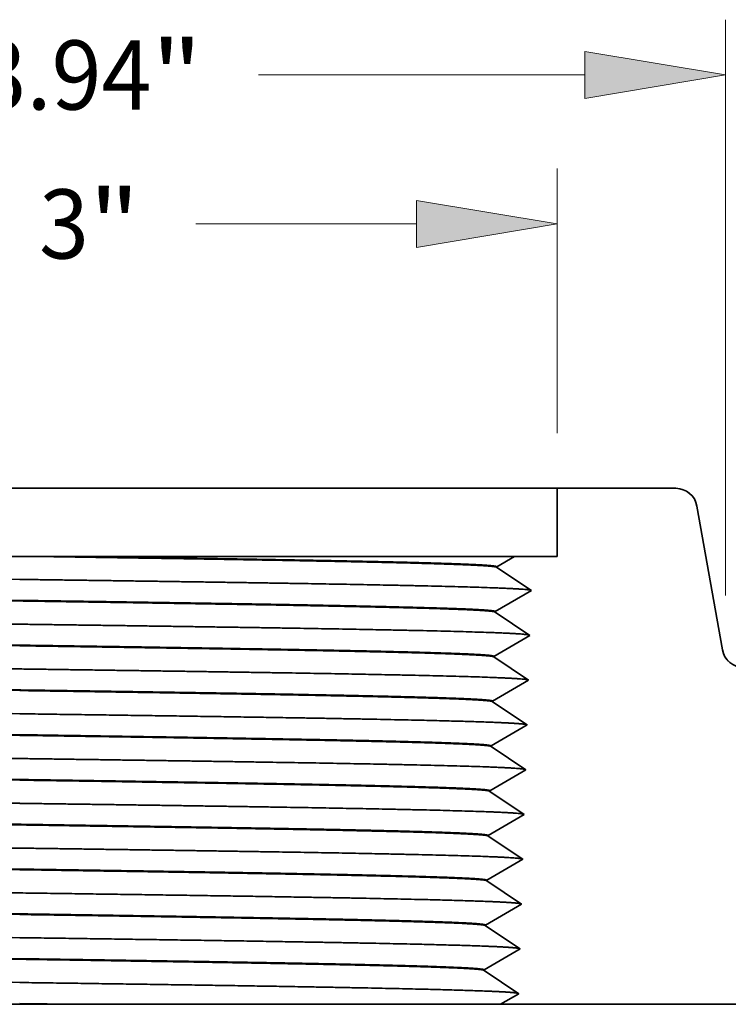
# Model space of a CAD drawing. Extents: x 0 to 10.8, y 0 to 8.2.
# Drawn here: x 3.5 to 4.5, y 1.5 to 2.9 of the extents above; entities that cross this region are included whole.
import ezdxf
from ezdxf.enums import TextEntityAlignment as Align

# ---------------------------------------------------------------- set-up
doc = ezdxf.new("R2010")
doc.units = 0
doc.header["$MEASUREMENT"] = 0
doc.layers.get('0').update_dxf_attribs({"lineweight": 13})
doc.styles.get("Standard").update_dxf_attribs({"font": 'isocp.shx'})

# ---------------------------------------------------------------- blocks, each defined once
blk = doc.blocks.new('BLOCK15')
at = {"color": 7, "lineweight": 13, "ltscale": 0.03937}
for p, q in [((-1.97, 1.140911), (-1.97, 2.748017)), ((1.97, 1.140911), (1.97, 2.748017)), ((-1.577849, 2.593624), (-0.666188, 2.593624)), ((0.666188, 2.593624), (1.577849, 2.593624))]:
    blk.add_line(p, q, dxfattribs=at)
for points in [[(-1.577849, 2.658983), (-1.97, 2.593624), (-1.577849, 2.528266)], [(1.577849, 2.528266), (1.97, 2.593624), (1.577849, 2.658983)]]:
    blk.add_lwpolyline(points, close=True, dxfattribs=at)
for points in [[(-1.577849, 2.658983), (-1.97, 2.593624), (-1.577849, 2.658983), (-1.577849, 2.528266)], [(1.577849, 2.528266), (1.97, 2.593624), (1.577849, 2.528266), (1.577849, 2.658983)]]:
    blk.add_solid(points, dxfattribs=at)
for s, p, p2 in [('%%c', (-0.509325, 2.497129), (-0.316334, 2.497129)), ('3.94', (-0.120256, 2.497129), (0.367798, 2.497129)), ('"', (0.367798, 2.497129), (0.509325, 2.497129))]:
    blk.add_text(s, height=0.192991, dxfattribs=at).set_placement(p, p2, align=Align.FIT)
blk = doc.blocks.new('BLOCK17')
at = {"color": 7, "lineweight": 13, "ltscale": 0.018447}
for p, q in [((-1.5, 1.594393), (-1.5, 2.332286)), ((1.5, 1.594393), (1.5, 2.332286))]:
    blk.add_line(p, q, dxfattribs=at)
at = {"color": 7, "lineweight": 13, "ltscale": 0.015399}
for p, q in [((-1.107849, 2.177894), (-0.491882, 2.177894)), ((0.491882, 2.177894), (1.107849, 2.177894))]:
    blk.add_line(p, q, dxfattribs=at)
at = {"color": 7, "lineweight": 13, "ltscale": 0.03937}
for points in [[(-1.107849, 2.243252), (-1.5, 2.177894), (-1.107849, 2.112535)], [(1.107849, 2.112535), (1.5, 2.177894), (1.107849, 2.243252)]]:
    blk.add_lwpolyline(points, close=True, dxfattribs=at)
for points in [[(-1.107849, 2.243252), (-1.5, 2.177894), (-1.107849, 2.243252), (-1.107849, 2.112535)], [(1.107849, 2.112535), (1.5, 2.177894), (1.107849, 2.112535), (1.107849, 2.243252)]]:
    blk.add_solid(points, dxfattribs=at)
for s, p, p2 in [('%%c', (-0.33502, 2.081398), (-0.142029, 2.081398)), ('"', (0.193493, 2.081398), (0.33502, 2.081398)), ('3', (0.054049, 2.081398), (0.193493, 2.081398))]:
    blk.add_text(s, height=0.192991, dxfattribs=at).set_placement(p, p2, align=Align.FIT)
blk = doc.blocks.new('BLOCK22')
at = {"color": 7, "lineweight": 5, "ltscale": 0.00475}
blk.add_line((1.5, 1.25), (1.5, 1.44), dxfattribs=at)
at = {"color": 7, "lineweight": 5, "ltscale": 0.008287}
blk.add_line((1.5, 1.44), (1.831491, 1.44), dxfattribs=at)
at = {"color": 7, "lineweight": 5, "ltscale": 0.00011}
for p, q in [((1.831491, 1.44), (1.835896, 1.439838)), ((1.835896, 1.439838), (1.840277, 1.439353)), ((1.840277, 1.439353), (1.844611, 1.438548)), ((1.844611, 1.438548), (1.848875, 1.437426)), ((1.848875, 1.437426), (1.853044, 1.435995)), ((1.853044, 1.435995), (1.857097, 1.434261)), ((1.857097, 1.434261), (1.861012, 1.432235)), ((1.861012, 1.432235), (1.864767, 1.429926)), ((1.864767, 1.429926), (1.868343, 1.427348)), ((1.868343, 1.427348), (1.87172, 1.424515)), ((1.87172, 1.424515), (1.87488, 1.421441)), ((1.87488, 1.421441), (1.877806, 1.418143)), ((1.877806, 1.418143), (1.880481, 1.41464)), ((1.880481, 1.41464), (1.882892, 1.410949)), ((1.882892, 1.410949), (1.885026, 1.407092)), ((1.885026, 1.407092), (1.88687, 1.403088)), ((1.88687, 1.403088), (1.888416, 1.39896)), ((1.888416, 1.39896), (1.889655, 1.394729)), ((1.889655, 1.394729), (1.890579, 1.390419)), ((1.961258, 0.989581), (1.962182, 0.985271)), ((1.962182, 0.985271), (1.96342, 0.98104)), ((1.96342, 0.98104), (1.964966, 0.976912)), ((1.964966, 0.976912), (1.966811, 0.972908)), ((1.966811, 0.972908), (1.968944, 0.969051)), ((1.968944, 0.969051), (1.971355, 0.96536)), ((1.971355, 0.96536), (1.974031, 0.961857)), ((1.974031, 0.961857), (1.976956, 0.958559)), ((1.976956, 0.958559), (1.980116, 0.955485)), ((1.980116, 0.955485), (1.983493, 0.952652)), ((1.983493, 0.952652), (1.987069, 0.950074)), ((1.987069, 0.950074), (1.990824, 0.947765)), ((1.990824, 0.947765), (1.994739, 0.945739)), ((1.994739, 0.945739), (1.998792, 0.944005)), ((1.998792, 0.944005), (2.002962, 0.942574)), ((2.002962, 0.942574), (2.007225, 0.941452)), ((2.007225, 0.941452), (2.011559, 0.940647)), ((2.011559, 0.940647), (2.015941, 0.940162)), ((2.015941, 0.940162), (2.020346, 0.94))]:
    blk.add_line(p, q, dxfattribs=at)
at = {"color": 7, "lineweight": 5, "ltscale": 0.010176}
blk.add_line((1.890579, 1.390419), (1.961258, 0.989581), dxfattribs=at)
at = {"color": 7, "lineweight": 5, "ltscale": 0.000239}
for p, q in [((1.356276, 1.235556), (1.364544, 1.24037)), ((1.364544, 1.24037), (1.372811, 1.245185)), ((1.372811, 1.245185), (1.381079, 1.25)), ((1.331474, 1.221111), (1.339741, 1.225926)), ((1.339741, 1.225926), (1.348009, 1.230741)), ((1.348009, 1.230741), (1.356276, 1.235556))]:
    blk.add_line(p, q, dxfattribs=at)
at = {"color": 7, "lineweight": 5, "ltscale": 0.002973}
blk.add_line((1.381079, 1.25), (1.5, 1.25), dxfattribs=at)
at = {"color": 7, "lineweight": 5, "ltscale": 4.2e-05}
for p, q in [((1.331421, 1.219432), (1.331474, 1.221111)), ((1.327515, 1.094432), (1.327567, 1.096111)), ((1.323608, 0.969432), (1.323661, 0.971111)), ((1.319702, 0.84443), (1.319755, 0.846111)), ((1.315796, 0.719432), (1.315849, 0.721113)), ((1.31189, 0.594432), (1.311942, 0.596111)), ((1.307984, 0.469432), (1.308036, 0.471111)), ((1.304077, 0.34443), (1.30413, 0.346111)), ((1.30017, 0.21943), (1.300224, 0.221113)), ((1.296264, 0.09443), (1.296317, 0.096113))]:
    blk.add_line(p, q, dxfattribs=at)
at = {"color": 7, "lineweight": 5, "ltscale": 0.000485}
for p, q in [((1.347543, 1.208641), (1.331421, 1.219432)), ((1.363664, 1.197851), (1.347543, 1.208641)), ((1.379786, 1.18706), (1.363664, 1.197851)), ((1.395908, 1.176269), (1.379786, 1.18706)), ((1.412029, 1.165479), (1.395908, 1.176269)), ((1.411387, 1.144926), (1.428151, 1.154688)), ((1.428151, 1.154688), (1.412029, 1.165479)), ((1.377859, 1.1254), (1.394623, 1.135163)), ((1.394623, 1.135163), (1.411387, 1.144926)), ((1.327567, 1.096111), (1.344331, 1.105874)), ((1.344331, 1.105874), (1.361095, 1.115637)), ((1.361095, 1.115637), (1.377859, 1.1254)), ((1.343636, 1.083641), (1.327515, 1.094432)), ((1.359758, 1.072851), (1.343636, 1.083641)), ((1.37588, 1.06206), (1.359758, 1.072851)), ((1.392001, 1.05127), (1.37588, 1.06206)), ((1.408123, 1.040479), (1.392001, 1.05127)), ((1.390717, 1.010163), (1.407481, 1.019926)), ((1.407481, 1.019926), (1.424245, 1.029688)), ((1.424245, 1.029688), (1.408123, 1.040479)), ((1.340425, 0.980874), (1.357189, 0.990637)), ((1.357189, 0.990637), (1.373953, 1.0004)), ((1.373953, 1.0004), (1.390717, 1.010163)), ((1.33973, 0.958641), (1.323608, 0.969432)), ((1.323661, 0.971111), (1.340425, 0.980874)), ((1.355852, 0.947851), (1.33973, 0.958641)), ((1.371973, 0.93706), (1.355852, 0.947851)), ((1.388095, 0.92627), (1.371973, 0.93706)), ((1.404217, 0.915479), (1.388095, 0.92627)), ((1.420338, 0.904688), (1.404217, 0.915479)), ((1.370047, 0.8754), (1.386811, 0.885163)), ((1.386811, 0.885163), (1.403574, 0.894926)), ((1.403574, 0.894926), (1.420338, 0.904688)), ((1.319755, 0.846111), (1.336519, 0.855874)), ((1.336519, 0.855874), (1.353283, 0.865637)), ((1.353283, 0.865637), (1.370047, 0.8754)), ((1.331918, 0.708641), (1.315796, 0.719432)), ((1.348039, 0.697851), (1.331918, 0.708641)), ((1.364161, 0.68706), (1.348039, 0.697851)), ((1.380283, 0.67627), (1.364161, 0.68706)), ((1.396404, 0.665479), (1.380283, 0.67627)), ((1.412526, 0.654688), (1.396404, 0.665479)), ((1.362234, 0.6254), (1.378998, 0.635163)), ((1.378998, 0.635163), (1.395762, 0.644926)), ((1.395762, 0.644926), (1.412526, 0.654688)), ((1.311942, 0.596111), (1.328706, 0.605874)), ((1.328706, 0.605874), (1.34547, 0.615637)), ((1.34547, 0.615637), (1.362234, 0.6254)), ((1.328011, 0.583641), (1.31189, 0.594432)), ((1.344133, 0.572851), (1.328011, 0.583641)), ((1.360255, 0.56206), (1.344133, 0.572851)), ((1.376376, 0.55127), (1.360255, 0.56206)), ((1.392498, 0.540479), (1.376376, 0.55127)), ((1.391856, 0.519926), (1.40862, 0.529688)), ((1.40862, 0.529688), (1.392498, 0.540479)), ((1.341564, 0.490637), (1.358328, 0.5004)), ((1.358328, 0.5004), (1.375092, 0.510163)), ((1.375092, 0.510163), (1.391856, 0.519926)), ((1.324105, 0.458641), (1.307984, 0.469432)), ((1.308036, 0.471111), (1.3248, 0.480874)), ((1.3248, 0.480874), (1.341564, 0.490637)), ((1.340227, 0.447851), (1.324105, 0.458641)), ((1.356349, 0.43706), (1.340227, 0.447851)), ((1.37247, 0.42627), (1.356349, 0.43706)), ((1.388592, 0.415479), (1.37247, 0.42627)), ((1.404713, 0.404688), (1.388592, 0.415479)), ((1.354422, 0.3754), (1.371186, 0.385163)), ((1.371186, 0.385163), (1.387949, 0.394926)), ((1.387949, 0.394926), (1.404713, 0.404688)), ((1.320894, 0.355874), (1.337658, 0.365637)), ((1.337658, 0.365637), (1.354422, 0.3754)), ((1.30413, 0.346111), (1.320894, 0.355874))]:
    blk.add_line(p, q, dxfattribs=at)
at = {"color": 7, "lineweight": 5, "ltscale": 0.011991}
blk.add_line((2.020346, 0.94), (2.5, 0.94), dxfattribs=at)
at = {"color": 7, "lineweight": 5, "ltscale": 0.03937}
for p, q in [((2.5, 0.94), (2.5, 0)), ((2.5, 0), (1.342014, 0))]:
    blk.add_line(p, q, dxfattribs=at)
at = {"color": 7, "lineweight": 5, "ltscale": 0.000416}
for p, q in [((1.33352, 0.835181), (1.319702, 0.84443)), ((1.347338, 0.825932), (1.33352, 0.835181)), ((1.361156, 0.816683), (1.347338, 0.825932)), ((1.374974, 0.807435), (1.361156, 0.816683)), ((1.388792, 0.798186), (1.374974, 0.807435)), ((1.40261, 0.788937), (1.388792, 0.798186)), ((1.387691, 0.762952), (1.40206, 0.77132)), ((1.40206, 0.77132), (1.416428, 0.779688)), ((1.416428, 0.779688), (1.40261, 0.788937)), ((1.344585, 0.737848), (1.358954, 0.746216)), ((1.358954, 0.746216), (1.373323, 0.754584)), ((1.373323, 0.754584), (1.387691, 0.762952)), ((1.315849, 0.721113), (1.330217, 0.72948)), ((1.330217, 0.72948), (1.344585, 0.737848)), ((1.317895, 0.335181), (1.304077, 0.34443)), ((1.331713, 0.325932), (1.317895, 0.335181)), ((1.345531, 0.316684), (1.331713, 0.325932)), ((1.359349, 0.307435), (1.345531, 0.316684)), ((1.373167, 0.298186), (1.359349, 0.307435)), ((1.386985, 0.288937), (1.373167, 0.298186)), ((1.386435, 0.27132), (1.400804, 0.279688)), ((1.400804, 0.279688), (1.386985, 0.288937)), ((1.343329, 0.246216), (1.357698, 0.254584)), ((1.357698, 0.254584), (1.372066, 0.262952)), ((1.372066, 0.262952), (1.386435, 0.27132)), ((1.300224, 0.221113), (1.314592, 0.22948)), ((1.314592, 0.22948), (1.32896, 0.237848)), ((1.32896, 0.237848), (1.343329, 0.246216)), ((1.313989, 0.210181), (1.30017, 0.21943)), ((1.327807, 0.200932), (1.313989, 0.210181)), ((1.341625, 0.191684), (1.327807, 0.200932)), ((1.355443, 0.182435), (1.341625, 0.191684)), ((1.369261, 0.173186), (1.355443, 0.182435)), ((1.383079, 0.163937), (1.369261, 0.173186)), ((1.353791, 0.129584), (1.36816, 0.137952)), ((1.36816, 0.137952), (1.382529, 0.14632)), ((1.382529, 0.14632), (1.396897, 0.154688)), ((1.396897, 0.154688), (1.383079, 0.163937)), ((1.310685, 0.10448), (1.325054, 0.112848)), ((1.325054, 0.112848), (1.339423, 0.121216)), ((1.339423, 0.121216), (1.353791, 0.129584)), ((1.310082, 0.085181), (1.296264, 0.09443)), ((1.296317, 0.096113), (1.310685, 0.10448)), ((1.3239, 0.075932), (1.310082, 0.085181)), ((1.337719, 0.066684), (1.3239, 0.075932)), ((1.351537, 0.057435), (1.337719, 0.066684)), ((1.365355, 0.048186), (1.351537, 0.057435)), ((1.379173, 0.038937), (1.365355, 0.048186)), ((1.392991, 0.029688), (1.379173, 0.038937))]:
    blk.add_line(p, q, dxfattribs=at)
at = {"color": 7, "lineweight": 5, "ltscale": 0.000246}
for p, q in [((1.384495, 0.02474), (1.392991, 0.029688)), ((1.342014, 0), (1.35051, 0.004948)), ((1.35051, 0.004948), (1.359006, 0.009896)), ((1.359006, 0.009896), (1.367502, 0.014844)), ((1.367502, 0.014844), (1.375999, 0.019792)), ((1.375999, 0.019792), (1.384495, 0.02474))]:
    blk.add_line(p, q, dxfattribs=at)

msp = doc.modelspace()

# ---------------------------------------------------------------- linework, layer by layer
at = {"color": 7, "lineweight": 35, "ltscale": 0.03937}
msp.add_line((3.1241, 2.2503), (4.2558, 2.2503), dxfattribs=at)
at = {"color": 7, "lineweight": 35, "ltscale": 0.004227}
msp.add_line((4.4249, 2.2503), (4.2558, 2.2503), dxfattribs=at)
at = {"color": 7, "lineweight": 35, "ltscale": 0.002423}
msp.add_line((4.2558, 2.1534), (4.2558, 2.2503), dxfattribs=at)
at = {"color": 7, "lineweight": 35, "ltscale": 0.00519}
msp.add_line((4.455, 2.225), (4.4911, 2.0206), dxfattribs=at)
at = {"color": 7, "lineweight": 35, "ltscale": 0.008243}
msp.add_line((3.1611, 2.1534), (3.4908, 2.1534), dxfattribs=at)
at = {"color": 7, "lineweight": 35, "ltscale": 0.000579}
msp.add_line((3.4908, 2.1534), (3.514, 2.1534), dxfattribs=at)
at = {"color": 7, "lineweight": 35, "ltscale": 0.001434}
msp.add_line((3.514, 2.1534), (3.5714, 2.1534), dxfattribs=at)
at = {"color": 7, "lineweight": 35, "ltscale": 0.015596}
msp.add_line((4.1952, 2.1534), (3.5714, 2.1534), dxfattribs=at)
at = {"color": 7, "lineweight": 35, "ltscale": 0.000732}
msp.add_line((4.1699, 2.1386), (4.1952, 2.1534), dxfattribs=at)
at = {"color": 7, "lineweight": 35, "ltscale": 0.001516}
msp.add_line((4.1952, 2.1534), (4.2558, 2.1534), dxfattribs=at)
at = {"color": 7, "lineweight": 35, "ltscale": 2.1e-05}
for p, q in [((4.1699, 2.1378), (4.1699, 2.1386)), ((4.1679, 2.074), (4.1679, 2.0749)), ((4.1659, 2.0103), (4.1659, 2.0111)), ((4.1639, 1.9465), (4.1639, 1.9474)), ((4.1619, 1.8828), (4.1619, 1.8836)), ((4.1599, 1.819), (4.1599, 1.8199)), ((4.1579, 1.7553), (4.1579, 1.7561)), ((4.1559, 1.6915), (4.156, 1.6924)), ((4.1539, 1.6278), (4.154, 1.6286)), ((4.1519, 1.564), (4.152, 1.5649))]:
    msp.add_line(p, q, dxfattribs=at)
at = {"color": 7, "lineweight": 35, "ltscale": 0.001484}
for p, q in [((4.1699, 2.1378), (4.2192, 2.1048)), ((4.1679, 2.0749), (4.2192, 2.1048)), ((4.1679, 2.074), (4.2172, 2.041)), ((4.1659, 2.0111), (4.2172, 2.041)), ((4.1659, 2.0103), (4.2152, 1.9773)), ((4.1639, 1.9474), (4.2152, 1.9773)), ((4.1639, 1.9465), (4.2132, 1.9135)), ((4.1619, 1.8836), (4.2132, 1.9135)), ((4.1619, 1.8828), (4.2112, 1.8498)), ((4.1599, 1.8199), (4.2112, 1.8498)), ((4.1599, 1.819), (4.2092, 1.786)), ((4.1579, 1.7561), (4.2092, 1.786)), ((4.1579, 1.7553), (4.2072, 1.7223)), ((4.156, 1.6924), (4.2072, 1.7223)), ((4.1559, 1.6915), (4.2053, 1.6585)), ((4.154, 1.6286), (4.2053, 1.6585)), ((4.1539, 1.6278), (4.2033, 1.5948)), ((4.152, 1.5649), (4.2033, 1.5948)), ((4.1519, 1.564), (4.2013, 1.531))]:
    msp.add_line(p, q, dxfattribs=at)
at = {"color": 7, "lineweight": 35, "ltscale": 0.000752}
msp.add_line((4.1753, 1.5159), (4.2013, 1.531), dxfattribs=at)
at = {"color": 7, "lineweight": 35, "ltscale": 0.008005}
msp.add_line((3.1707, 1.5159), (3.4909, 1.5159), dxfattribs=at)
at = {"color": 7, "lineweight": 35, "ltscale": 0.001954}
msp.add_line((3.569, 1.5159), (3.4908, 1.5171), dxfattribs=at)
at = {"color": 7, "lineweight": 35, "ltscale": 0.000562}
for p, q in [((3.5134, 1.5159), (3.4909, 1.5162)), ((3.4909, 1.5159), (3.5134, 1.5159))]:
    msp.add_line(p, q, dxfattribs=at)
at = {"color": 7, "lineweight": 35, "ltscale": 0.001391}
msp.add_line((3.5134, 1.5159), (3.569, 1.5159), dxfattribs=at)
at = {"color": 7, "lineweight": 35, "ltscale": 0.015157}
msp.add_line((4.1753, 1.5159), (3.569, 1.5159), dxfattribs=at)
at = {"color": 7, "lineweight": 35, "ltscale": 1e-06}
msp.add_line((3.569, 1.5159), (3.569, 1.5159), dxfattribs=at)
at = {"color": 7, "lineweight": 35, "ltscale": 0.014764}
msp.add_line((4.7658, 1.5159), (4.1753, 1.5159), dxfattribs=at)
at = {"color": 7, "lineweight": 35, "ltscale": 0.03937}
for points in [[(4.455, 2.225, 0.363969), (4.4249, 2.2503)], [(4.1699, 2.1378, 0.251283), (4.1697, 2.138)], [(3.1413, 2.1258, 0.000479), (3.4908, 2.1207)], [(3.1659, 2.0959, 0.000515), (3.4908, 2.0908)], [(3.1659, 2.095, 0.000515), (3.4908, 2.09)], [(4.1679, 2.074, 0.251286), (4.1677, 2.0743)], [(3.1423, 2.062, 0.00048), (3.4908, 2.057)], [(3.1669, 2.0321, 0.000516), (3.4908, 2.0271)], [(3.1669, 2.0313, 0.000517), (3.4908, 2.0262)], [(4.4911, 2.0206, 0.363969), (4.5212, 1.9953)], [(4.1659, 2.0103, 0.251286), (4.1657, 2.0105)], [(3.1432, 1.9983, 0.000481), (3.4908, 1.9932)], [(3.1678, 1.9684, 0.000518), (3.4908, 1.9633)], [(3.1679, 1.9675, 0.000518), (3.4909, 1.9625)], [(3.1442, 1.9345, 0.000483), (3.4908, 1.9295)], [(4.1639, 1.9465, 0.251292), (4.1637, 1.9468)], [(3.1688, 1.9046, 0.000519), (3.4908, 1.8996)], [(3.1688, 1.9038, 0.000519), (3.4909, 1.8987)], [(4.1619, 1.8828, 0.251285), (4.1617, 1.883)], [(3.1452, 1.8708, 0.000484), (3.4908, 1.8657)], [(3.1698, 1.8409, 0.000521), (3.4908, 1.8358)], [(3.1698, 1.84, 0.000521), (3.4909, 1.835)], [(4.1599, 1.819, 0.251285), (4.1597, 1.8193)], [(3.1461, 1.807, 0.000485), (3.4908, 1.802)], [(3.1707, 1.7771, 0.000523), (3.4908, 1.7721)], [(3.1707, 1.7763, 0.000522), (3.4909, 1.7712)], [(4.1579, 1.7553, 0.251284), (4.1577, 1.7555)], [(3.1471, 1.7433, 0.000487), (3.4908, 1.7382)], [(3.1717, 1.7134, 0.000524), (3.4908, 1.7083)], [(3.1717, 1.7125, 0.000524), (3.4909, 1.7075)], [(4.1559, 1.6915, 0.25129), (4.1558, 1.6918)], [(3.148, 1.6795, 0.000488), (3.4908, 1.6745)], [(3.1726, 1.6496, 0.000526), (3.4908, 1.6446)], [(3.1726, 1.6488, 0.000525), (3.4909, 1.6437)], [(4.1539, 1.6278, 0.25129), (4.1538, 1.628)], [(3.149, 1.6158, 0.000489), (3.4908, 1.6107)], [(3.1736, 1.5859, 0.000527), (3.4908, 1.5808)], [(3.1736, 1.585, 0.000527), (3.4909, 1.58)], [(4.1519, 1.564, 0.25129), (4.1518, 1.5643)], [(3.1499, 1.552, 0.000491), (3.4908, 1.547)], [(3.1746, 1.5213, 0.000529), (3.4909, 1.5162)]]:
    msp.add_lwpolyline(points, format="xyb", dxfattribs=at)
for points, knots in [([(4.1697, 2.138), (4.1685, 2.1388), (4.1625, 2.1396), (4.1515, 2.1403), (4.1203, 2.1419), (4.0728, 2.1433), (4.0452, 2.1441), (3.9752, 2.1457), (3.8924, 2.1473), (3.8422, 2.1482), (3.772, 2.1494), (3.6992, 2.1506), (3.6804, 2.1508), (3.6364, 2.1515), (3.5917, 2.1522), (3.5659, 2.1526), (3.54, 2.153), (3.514, 2.1534)], [0, 0, 0, 0, 0, 0, 18.715231, 18.715231, 18.715231, 37.786891, 37.786891, 37.786891, 62.596605, 62.596605, 62.596605, 71.003101, 71.003101, 71.003101, 82.404379, 82.404379, 82.404379, 82.404379, 82.404379, 82.404379]), ([(3.5714, 2.1534), (3.5909, 2.1531), (3.6104, 2.1528), (3.6299, 2.1525), (3.7128, 2.1512), (3.7934, 2.1499), (3.8535, 2.1489), (3.9453, 2.1472), (4.0232, 2.1455), (4.0514, 2.1448), (4.1066, 2.1432), (4.1448, 2.1416), (4.1597, 2.1407), (4.1685, 2.1398), (4.1698, 2.1388), (4.1699, 2.1387), (4.1699, 2.1387), (4.1699, 2.1386)], [0, 0, 0, 0, 0, 0, 8.641624, 8.641624, 8.641624, 37.127071, 37.127071, 37.127071, 55.361107, 55.361107, 55.361107, 77.185355, 77.185355, 77.185355, 78.532987, 78.532987, 78.532987, 78.532987, 78.532987, 78.532987]), ([(3.4908, 2.1207), (3.6324, 2.1187), (3.774, 2.1168), (3.9111, 2.1147), (4.0787, 2.1117), (4.1785, 2.1083), (4.1974, 2.1075), (4.2116, 2.1065), (4.2173, 2.1055), (4.2178, 2.1054), (4.2182, 2.1053), (4.2186, 2.1052)], [0, 0, 0, 0, 0, 0, 49.01836, 49.01836, 49.01836, 64.329751, 64.329751, 64.329751, 66.131294, 66.131294, 66.131294, 66.131294, 66.131294, 66.131294]), ([(3.4908, 2.0908), (3.533, 2.0902), (3.5751, 2.0896), (3.6185, 2.0889), (3.7184, 2.0874), (3.8144, 2.0858), (3.8687, 2.0849), (3.9663, 2.083), (4.0474, 2.0811), (4.082, 2.0802), (4.1294, 2.0786), (4.1567, 2.0769), (4.1642, 2.0762), (4.1679, 2.0756), (4.1679, 2.0749)], [0, 0, 0, 0, 0, 0, 18.535922, 18.535922, 18.535922, 44.768095, 44.768095, 44.768095, 69.035793, 69.035793, 69.035793, 85.404706, 85.404706, 85.404706, 85.404706, 85.404706, 85.404706]), ([(4.1677, 2.0743), (4.1665, 2.075), (4.1605, 2.0758), (4.1495, 2.0766), (4.1183, 2.0781), (4.0708, 2.0796), (4.0431, 2.0803), (3.9731, 2.082), (3.8903, 2.0836), (3.8401, 2.0845), (3.7697, 2.0857), (3.6968, 2.0868), (3.6782, 2.0871), (3.63, 2.0879), (3.5811, 2.0886), (3.5511, 2.0891), (3.521, 2.0895), (3.4908, 2.09)], [0, 0, 0, 0, 0, 0, 18.715956, 18.715956, 18.715956, 37.793054, 37.793054, 37.793054, 62.623468, 62.623468, 62.623468, 71.068307, 71.068307, 71.068307, 84.303852, 84.303852, 84.303852, 84.303852, 84.303852, 84.303852]), ([(3.4908, 2.0569), (3.6321, 2.055), (3.7734, 2.053), (3.9101, 2.0509), (4.0774, 2.048), (4.1768, 2.0446), (4.1957, 2.0437), (4.2097, 2.0427), (4.2154, 2.0417), (4.2159, 2.0416), (4.2163, 2.0415), (4.2166, 2.0414)], [0, 0, 0, 0, 0, 0, 48.906143, 48.906143, 48.906143, 64.187794, 64.187794, 64.187794, 65.94079, 65.94079, 65.94079, 65.94079, 65.94079, 65.94079]), ([(3.4908, 2.0271), (3.5329, 2.0264), (3.5749, 2.0258), (3.6181, 2.0252), (3.7178, 2.0236), (3.8135, 2.022), (3.8677, 2.0211), (3.9651, 2.0193), (4.0459, 2.0174), (4.0805, 2.0164), (4.1277, 2.0148), (4.1548, 2.0131), (4.1622, 2.0125), (4.1659, 2.0118), (4.1659, 2.0111)], [0, 0, 0, 0, 0, 0, 18.500394, 18.500394, 18.500394, 44.701488, 44.701488, 44.701488, 68.955332, 68.955332, 68.955332, 85.259117, 85.259117, 85.259117, 85.259117, 85.259117, 85.259117]), ([(4.1657, 2.0105), (4.1646, 2.0113), (4.1585, 2.0121), (4.1475, 2.0128), (4.1163, 2.0144), (4.0688, 2.0159), (4.0411, 2.0166), (3.9711, 2.0183), (3.8882, 2.0199), (3.8379, 2.0208), (3.7675, 2.022), (3.6946, 2.0231), (3.6759, 2.0234), (3.6281, 2.0241), (3.5796, 2.0249), (3.5501, 2.0253), (3.5205, 2.0258), (3.4908, 2.0262)], [0, 0, 0, 0, 0, 0, 18.71675, 18.71675, 18.71675, 37.79936, 37.79936, 37.79936, 62.650795, 62.650795, 62.650795, 71.119263, 71.119263, 71.119263, 84.153518, 84.153518, 84.153518, 84.153518, 84.153518, 84.153518]), ([(3.4908, 1.9932), (3.6318, 1.9912), (3.7727, 1.9892), (3.9092, 1.9872), (4.0761, 1.9842), (4.1751, 1.9808), (4.194, 1.9799), (4.2079, 1.979), (4.2134, 1.978), (4.2139, 1.9779), (4.2143, 1.9778), (4.2146, 1.9777)], [0, 0, 0, 0, 0, 0, 48.793796, 48.793796, 48.793796, 64.045662, 64.045662, 64.045662, 65.750194, 65.750194, 65.750194, 65.750194, 65.750194, 65.750194]), ([(3.4908, 1.9633), (3.5327, 1.9627), (3.5746, 1.9621), (3.6178, 1.9614), (3.7172, 1.9599), (3.8126, 1.9583), (3.8667, 1.9574), (3.9638, 1.9555), (4.0445, 1.9536), (4.0789, 1.9527), (4.1259, 1.951), (4.1529, 1.9494), (4.1603, 1.9487), (4.1639, 1.9481), (4.1639, 1.9474)], [0, 0, 0, 0, 0, 0, 18.464859, 18.464859, 18.464859, 44.634901, 44.634901, 44.634901, 68.874941, 68.874941, 68.874941, 85.113602, 85.113602, 85.113602, 85.113602, 85.113602, 85.113602]), ([(4.1637, 1.9468), (4.1628, 1.9474), (4.159, 1.948), (4.1523, 1.9485), (4.1276, 1.9501), (4.0851, 1.9516), (4.0528, 1.9525), (3.9983, 1.9539), (3.9358, 1.9551), (3.9147, 1.9556), (3.867, 1.9565), (3.8164, 1.9574), (3.7884, 1.9578), (3.7412, 1.9586), (3.693, 1.9594), (3.6737, 1.9597), (3.6259, 1.9604), (3.5774, 1.9612), (3.5486, 1.9616), (3.5197, 1.962), (3.4909, 1.9625)], [0, 0, 0, 0, 0, 0, 14.401115, 14.401115, 14.401115, 37.789498, 37.789498, 37.789498, 49.152644, 49.152644, 49.152644, 62.373138, 62.373138, 62.373138, 71.158152, 71.158152, 71.158152, 83.882131, 83.882131, 83.882131, 83.882131, 83.882131, 83.882131]), ([(3.4908, 1.9294), (3.5983, 1.9279), (3.7058, 1.9264), (3.8099, 1.9249), (3.9613, 1.9225), (4.0849, 1.9197), (4.1224, 1.9188), (4.1701, 1.9173), (4.1989, 1.9156), (4.2063, 1.9151), (4.2108, 1.9145), (4.2126, 1.9139)], [0, 0, 0, 0, 0, 0, 37.208173, 37.208173, 37.208173, 55.89521, 55.89521, 55.89521, 65.685802, 65.685802, 65.685802, 65.685802, 65.685802, 65.685802]), ([(4.1619, 1.8836), (4.1619, 1.8843), (4.1581, 1.885), (4.1505, 1.8857), (4.1268, 1.8871), (4.0882, 1.8885), (4.0641, 1.8892), (4.021, 1.8904), (3.9715, 1.8915), (3.9523, 1.8919), (3.8965, 1.893), (3.8352, 1.8941), (3.7941, 1.8948), (3.7322, 1.8959), (3.6689, 1.8968), (3.6497, 1.8971), (3.6058, 1.8978), (3.5616, 1.8985), (3.538, 1.8989), (3.5144, 1.8992), (3.4908, 1.8996)], [0, 0, 0, 0, 0, 0, 16.527765, 16.527765, 16.527765, 34.916297, 34.916297, 34.916297, 45.830993, 45.830993, 45.830993, 65.387545, 65.387545, 65.387545, 74.626938, 74.626938, 74.626938, 85.034567, 85.034567, 85.034567, 85.034567, 85.034567, 85.034567]), ([(4.1617, 1.883), (4.1606, 1.8838), (4.1545, 1.8846), (4.1435, 1.8853), (4.1123, 1.8869), (4.0647, 1.8884), (4.0371, 1.8891), (3.967, 1.8908), (3.884, 1.8924), (3.8336, 1.8933), (3.7631, 1.8945), (3.69, 1.8957), (3.6712, 1.896), (3.6243, 1.8967), (3.5767, 1.8974), (3.5481, 1.8978), (3.5195, 1.8983), (3.4909, 1.8987)], [0, 0, 0, 0, 0, 0, 18.718589, 18.718589, 18.718589, 37.812552, 37.812552, 37.812552, 62.70741, 62.70741, 62.70741, 71.223921, 71.223921, 71.223921, 83.853563, 83.853563, 83.853563, 83.853563, 83.853563, 83.853563]), ([(3.4908, 1.8657), (3.6312, 1.8637), (3.7715, 1.8617), (3.9073, 1.8597), (4.0735, 1.8567), (4.1718, 1.8533), (4.1905, 1.8524), (4.2041, 1.8515), (4.2095, 1.8505), (4.2099, 1.8504), (4.2103, 1.8503), (4.2106, 1.8502)], [0, 0, 0, 0, 0, 0, 48.569024, 48.569024, 48.569024, 63.761282, 63.761282, 63.761282, 65.369088, 65.369088, 65.369088, 65.369088, 65.369088, 65.369088]), ([(4.1599, 1.8199), (4.16, 1.8206), (4.1561, 1.8213), (4.1485, 1.8219), (4.1212, 1.8236), (4.0742, 1.8252), (4.0405, 1.8261), (3.9619, 1.828), (3.8676, 1.8298), (3.8153, 1.8307), (3.7419, 1.8319), (3.6661, 1.8331), (3.6467, 1.8334), (3.6038, 1.8341), (3.5604, 1.8348), (3.5373, 1.8351), (3.514, 1.8355), (3.4908, 1.8358)], [0, 0, 0, 0, 0, 0, 16.540489, 16.540489, 16.540489, 40.259591, 40.259591, 40.259591, 65.753329, 65.753329, 65.753329, 74.746296, 74.746296, 74.746296, 84.998842, 84.998842, 84.998842, 84.998842, 84.998842, 84.998842]), ([(4.1597, 1.8193), (4.1586, 1.82), (4.1525, 1.8208), (4.1415, 1.8216), (4.1103, 1.8231), (4.0627, 1.8246), (4.0351, 1.8254), (3.9649, 1.8271), (3.8819, 1.8287), (3.8315, 1.8296), (3.7609, 1.8308), (3.6877, 1.8319), (3.6689, 1.8322), (3.6224, 1.833), (3.5752, 1.8337), (3.5472, 1.8341), (3.519, 1.8345), (3.4909, 1.835)], [0, 0, 0, 0, 0, 0, 18.719634, 18.719634, 18.719634, 37.819437, 37.819437, 37.819437, 62.736706, 62.736706, 62.736706, 71.277617, 71.277617, 71.277617, 83.70394, 83.70394, 83.70394, 83.70394, 83.70394, 83.70394]), ([(3.4908, 1.8019), (3.6308, 1.8), (3.7708, 1.798), (3.9064, 1.7959), (4.0722, 1.793), (4.1701, 1.7895), (4.1887, 1.7887), (4.2022, 1.7877), (4.2075, 1.7867), (4.208, 1.7866), (4.2083, 1.7865), (4.2086, 1.7864)], [0, 0, 0, 0, 0, 0, 48.456555, 48.456555, 48.456555, 63.61898, 63.61898, 63.61898, 65.178533, 65.178533, 65.178533, 65.178533, 65.178533, 65.178533]), ([(4.1579, 1.7561), (4.158, 1.7568), (4.1542, 1.7575), (4.1465, 1.7582), (4.1192, 1.7598), (4.0722, 1.7615), (4.0385, 1.7624), (3.9599, 1.7643), (3.8655, 1.7661), (3.8131, 1.767), (3.7397, 1.7682), (3.6638, 1.7694), (3.6443, 1.7697), (3.6018, 1.7704), (3.559, 1.771), (3.5363, 1.7714), (3.5136, 1.7717), (3.4908, 1.7721)], [0, 0, 0, 0, 0, 0, 16.541384, 16.541384, 16.541384, 40.266219, 40.266219, 40.266219, 65.786915, 65.786915, 65.786915, 74.802718, 74.802718, 74.802718, 84.848761, 84.848761, 84.848761, 84.848761, 84.848761, 84.848761]), ([(4.1577, 1.7555), (4.1566, 1.7563), (4.1505, 1.7571), (4.1395, 1.7578), (4.1083, 1.7594), (4.0607, 1.7609), (4.033, 1.7616), (3.9629, 1.7633), (3.8798, 1.7649), (3.8293, 1.7659), (3.7586, 1.767), (3.6853, 1.7682), (3.6666, 1.7685), (3.6205, 1.7692), (3.5738, 1.7699), (3.5462, 1.7704), (3.5185, 1.7708), (3.4909, 1.7712)], [0, 0, 0, 0, 0, 0, 18.720762, 18.720762, 18.720762, 37.826507, 37.826507, 37.826507, 62.766638, 62.766638, 62.766638, 71.351399, 71.351399, 71.351399, 83.573723, 83.573723, 83.573723, 83.573723, 83.573723, 83.573723]), ([(3.4908, 1.7382), (3.6305, 1.7362), (3.7702, 1.7342), (3.9055, 1.7322), (4.0708, 1.7292), (4.1685, 1.7258), (4.187, 1.7249), (4.2004, 1.7239), (4.2056, 1.723), (4.206, 1.7229), (4.2063, 1.7228), (4.2066, 1.7227)], [0, 0, 0, 0, 0, 0, 48.344006, 48.344006, 48.344006, 63.476569, 63.476569, 63.476569, 64.987945, 64.987945, 64.987945, 64.987945, 64.987945, 64.987945]), ([(4.156, 1.6924), (4.156, 1.6931), (4.1522, 1.6938), (4.1445, 1.6944), (4.1172, 1.6961), (4.0702, 1.6977), (4.0365, 1.6986), (3.9579, 1.7005), (3.8634, 1.7023), (3.811, 1.7033), (3.7375, 1.7045), (3.6615, 1.7057), (3.6419, 1.706), (3.5999, 1.7067), (3.5575, 1.7073), (3.5353, 1.7076), (3.5131, 1.708), (3.4908, 1.7083)], [0, 0, 0, 0, 0, 0, 16.542349, 16.542349, 16.542349, 40.272973, 40.272973, 40.272973, 65.82103, 65.82103, 65.82103, 74.859108, 74.859108, 74.859108, 84.697996, 84.697996, 84.697996, 84.697996, 84.697996, 84.697996]), ([(4.1558, 1.6918), (4.1549, 1.6924), (4.151, 1.693), (4.1443, 1.6936), (4.1196, 1.6951), (4.077, 1.6966), (4.0447, 1.6976), (3.9805, 1.6991), (3.9052, 1.7007), (3.8711, 1.7013), (3.8208, 1.7022), (3.7686, 1.7031), (3.7533, 1.7034), (3.7186, 1.7039), (3.6834, 1.7045), (3.6644, 1.7048), (3.6182, 1.7055), (3.5714, 1.7062), (3.5446, 1.7066), (3.5177, 1.7071), (3.4909, 1.7075)], [0, 0, 0, 0, 0, 0, 14.404321, 14.404321, 14.404321, 37.818867, 37.818867, 37.818867, 55.381108, 55.381108, 55.381108, 62.510624, 62.510624, 62.510624, 71.483821, 71.483821, 71.483821, 83.360461, 83.360461, 83.360461, 83.360461, 83.360461, 83.360461]), ([(3.4908, 1.6744), (3.5973, 1.6729), (3.7038, 1.6714), (3.8069, 1.6699), (3.9569, 1.6675), (4.0793, 1.6647), (4.1164, 1.6638), (4.1632, 1.6622), (4.1913, 1.6606), (4.1985, 1.6601), (4.2029, 1.6595), (4.2046, 1.6589)], [0, 0, 0, 0, 0, 0, 36.848268, 36.848268, 36.848268, 55.393061, 55.393061, 55.393061, 64.92823, 64.92823, 64.92823, 64.92823, 64.92823, 64.92823]), ([(4.154, 1.6286), (4.154, 1.6293), (4.1506, 1.6299), (4.1438, 1.6306), (4.1188, 1.6322), (4.0749, 1.6338), (4.0425, 1.6347), (3.9783, 1.6363), (3.9029, 1.6378), (3.8688, 1.6384), (3.8185, 1.6393), (3.7662, 1.6402), (3.7509, 1.6405), (3.716, 1.6411), (3.6807, 1.6416), (3.6616, 1.6419), (3.6159, 1.6427), (3.5695, 1.6434), (3.5433, 1.6438), (3.5171, 1.6442), (3.4908, 1.6446)], [0, 0, 0, 0, 0, 0, 15.58118, 15.58118, 15.58118, 39.036089, 39.036089, 39.036089, 56.625304, 56.625304, 56.625304, 63.783538, 63.783538, 63.783538, 72.830719, 72.830719, 72.830719, 84.463756, 84.463756, 84.463756, 84.463756, 84.463756, 84.463756]), ([(4.1538, 1.628), (4.1529, 1.6286), (4.149, 1.6292), (4.1423, 1.6298), (4.1176, 1.6314), (4.075, 1.6329), (4.0426, 1.6338), (3.9785, 1.6354), (3.9031, 1.6369), (3.869, 1.6376), (3.8187, 1.6385), (3.7664, 1.6394), (3.7511, 1.6396), (3.7165, 1.6402), (3.6813, 1.6408), (3.6623, 1.6411), (3.6165, 1.6418), (3.5701, 1.6425), (3.5438, 1.6429), (3.5173, 1.6433), (3.4909, 1.6437)], [0, 0, 0, 0, 0, 0, 14.405279, 14.405279, 14.405279, 37.826676, 37.826676, 37.826676, 55.394141, 55.394141, 55.394141, 62.541108, 62.541108, 62.541108, 71.510031, 71.510031, 71.510031, 83.220877, 83.220877, 83.220877, 83.220877, 83.220877, 83.220877]), ([(3.4908, 1.6107), (3.5971, 1.6092), (3.7033, 1.6077), (3.8061, 1.6061), (3.9558, 1.6037), (4.0779, 1.601), (4.1149, 1.6), (4.1615, 1.5985), (4.1894, 1.5969), (4.1965, 1.5963), (4.2009, 1.5958), (4.2026, 1.5952)], [0, 0, 0, 0, 0, 0, 36.758229, 36.758229, 36.758229, 55.267359, 55.267359, 55.267359, 64.738831, 64.738831, 64.738831, 64.738831, 64.738831, 64.738831]), ([(4.152, 1.5649), (4.152, 1.5655), (4.1486, 1.5662), (4.1418, 1.5668), (4.1168, 1.5684), (4.0729, 1.57), (4.0405, 1.571), (3.9763, 1.5725), (3.9009, 1.5741), (3.8668, 1.5747), (3.8164, 1.5756), (3.764, 1.5765), (3.7487, 1.5768), (3.7138, 1.5773), (3.6783, 1.5779), (3.6593, 1.5782), (3.6139, 1.5789), (3.568, 1.5796), (3.5423, 1.58), (3.5166, 1.5804), (3.4908, 1.5808)], [0, 0, 0, 0, 0, 0, 15.582232, 15.582232, 15.582232, 39.043687, 39.043687, 39.043687, 56.63803, 56.63803, 56.63803, 63.813567, 63.813567, 63.813567, 72.907331, 72.907331, 72.907331, 84.327625, 84.327625, 84.327625, 84.327625, 84.327625, 84.327625]), ([(4.1518, 1.5643), (4.1509, 1.5649), (4.1471, 1.5655), (4.1403, 1.5661), (4.1156, 1.5676), (4.073, 1.5692), (4.0406, 1.5701), (3.9765, 1.5717), (3.9011, 1.5732), (3.867, 1.5738), (3.8166, 1.5748), (3.7643, 1.5756), (3.749, 1.5759), (3.7143, 1.5765), (3.6791, 1.577), (3.6603, 1.5773), (3.6149, 1.5781), (3.5689, 1.5788), (3.543, 1.5792), (3.5169, 1.5796), (3.4909, 1.58)], [0, 0, 0, 0, 0, 0, 14.406304, 14.406304, 14.406304, 37.834694, 37.834694, 37.834694, 55.407902, 55.407902, 55.407902, 62.572759, 62.572759, 62.572759, 71.536574, 71.536574, 71.536574, 83.080677, 83.080677, 83.080677, 83.080677, 83.080677, 83.080677]), ([(3.4908, 1.5469), (3.5968, 1.5454), (3.7028, 1.5439), (3.8054, 1.5424), (3.9547, 1.5399), (4.0765, 1.5372), (4.1134, 1.5362), (4.1597, 1.5347), (4.1876, 1.5331), (4.1946, 1.5326), (4.1989, 1.532), (4.2006, 1.5314)], [0, 0, 0, 0, 0, 0, 36.668158, 36.668158, 36.668158, 55.141581, 55.141581, 55.141581, 64.549433, 64.549433, 64.549433, 64.549433, 64.549433, 64.549433])]:
    msp.add_open_spline(points, degree=5, knots=knots, dxfattribs=at)

# ---------------------------------------------------------------- block references
at = {"lineweight": 0, "xscale": 0.51, "yscale": 0.51, "zscale": 0.51}
for name in ['BLOCK15', 'BLOCK17', 'BLOCK22']:
    msp.add_blockref(name, (3.4908, 1.5159), dxfattribs=at)

doc.saveas('drawing.dxf')
